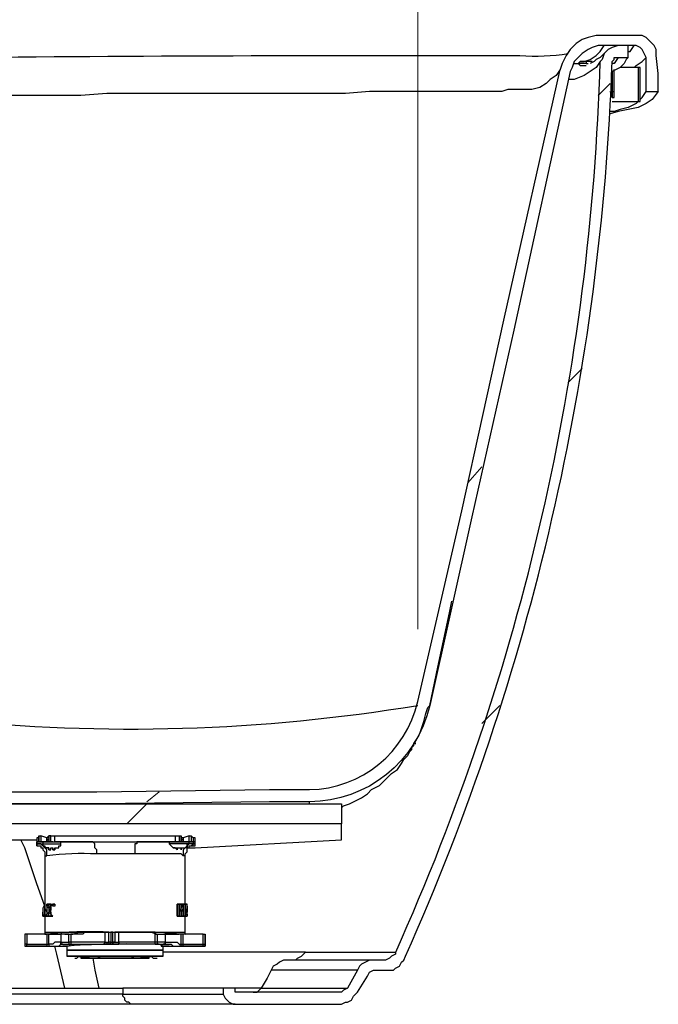
# Model space of a CAD drawing. Units: inches. Extents: x -10 to 151, y 1 to 157.
# Drawn here: x 136 to 151, y 119 to 141 of the extents above; entities that cross this region are included whole.
import ezdxf

# ---------------------------------------------------------------- set-up
doc = ezdxf.new("R2010")
doc.units = ezdxf.units.IN
doc.header["$MEASUREMENT"] = 0

msp = doc.modelspace()

# ---------------------------------------------------------------- linework, layer by layer
at = {"color": 7, "lineweight": 18}
for points in [[(145.206, 127.055), (145.206, 147.327)], [(149.224, 138.93), (149.492, 139.198)], [(148.554, 132.546), (148.867, 132.859)], [(146.322, 130.314), (146.635, 130.671)], [(146.635, 124.957), (147.037, 125.359)], [(139.179, 123.216), (139.447, 123.439)], [(138.733, 122.725), (139.179, 123.171)], [(139.537, 118.707), (104.759, 118.707)]]:
    msp.add_lwpolyline(points, dxfattribs=at)
at = {"color": 7, "lineweight": 25}
for points in [[(150.296, 139.019), (150.385, 139.019), (150.429, 139.019), (150.519, 139.019), (150.563, 139.019), (150.563, 139.421), (150.519, 139.823), (150.519, 139.868), (150.519, 139.957), (150.474, 140.046), (150.429, 140.091), (150.34, 140.18), (150.296, 140.225), (150.206, 140.269), (150.117, 140.269), (150.028, 140.269), (149.358, 140.269), (149.179, 140.269), (149.001, 140.225), (148.867, 140.18), (148.733, 140.091), (148.599, 139.957), (148.51, 139.823), (148.421, 139.644), (148.376, 139.511)], [(149.894, 139.778), (149.894, 139.868), (149.894, 139.912), (149.894, 139.957), (149.894, 140.046), (149.849, 140.046), (149.671, 140.046), (149.537, 140.002), (149.447, 139.957), (149.358, 139.868), (149.313, 139.734), (149.269, 139.689), (149.179, 139.555), (149.046, 139.466), (148.912, 139.377), (148.688, 139.287), (148.554, 139.287)], [(148.822, 139.689), (148.912, 139.689), (149.046, 139.734), (149.179, 139.823), (149.269, 139.912), (149.358, 140.046)], [(150.162, 138.841), (150.206, 138.886), (150.296, 139.019), (150.296, 139.377), (150.296, 139.778), (150.251, 139.868), (150.206, 139.957), (150.162, 140.002), (150.072, 140.046), (150.028, 140.046)], [(149.358, 139.868), (149.313, 139.823), (149.269, 139.778), (149.179, 139.734), (149.135, 139.689), (149.046, 139.644)], [(148.688, 139.644), (148.733, 139.644), (148.822, 139.644)], [(148.956, 139.689), (148.867, 139.689), (148.822, 139.689), (148.778, 139.644)], [(148.778, 139.644), (148.778, 139.644)], [(148.956, 139.644), (148.867, 139.644), (148.822, 139.644), (148.778, 139.644), (148.822, 139.6), (148.867, 139.6), (148.912, 139.6), (148.956, 139.6)], [(149.09, 139.689), (148.956, 139.689), (148.956, 139.644), (149.001, 139.644)], [(148.956, 139.644), (148.956, 139.644)], [(148.956, 139.644), (148.956, 139.644)], [(149.671, 139.778), (149.581, 139.644), (149.537, 139.644)], [(150.028, 139.555), (150.072, 139.6), (150.206, 139.689), (150.296, 139.778)], [(149.537, 138.796), (150.117, 138.796), (150.162, 138.796), (150.162, 139.555), (150.117, 139.555), (150.117, 138.796), (150.072, 138.752), (149.894, 138.662), (149.715, 138.618), (149.581, 138.573), (149.492, 138.573)], [(149.537, 138.886), (149.581, 138.886), (149.581, 138.93), (149.581, 138.975), (149.581, 139.019), (149.581, 139.511)], [(150.117, 139.555), (149.715, 139.555)], [(150.563, 139.019), (150.429, 138.841), (150.296, 138.752), (150.117, 138.662), (149.894, 138.618), (149.671, 138.573), (149.492, 138.528)], [(149.537, 139.019), (149.537, 138.975), (149.537, 138.93), (149.537, 138.886), (149.537, 138.93), (149.492, 139.019)], [(143.51, 123.082), (143.554, 123.127), (143.688, 123.171), (143.867, 123.261), (143.956, 123.305), (144.09, 123.394), (144.179, 123.484), (144.358, 123.573), (144.492, 123.707), (144.626, 123.841), (144.76, 123.93), (144.849, 124.064), (144.894, 124.153), (144.983, 124.243), (145.028, 124.332), (145.072, 124.377), (145.072, 124.421), (145.117, 124.466), (145.117, 124.511), (145.162, 124.511), (145.117, 124.511), (145.206, 124.644), (145.251, 124.734), (145.296, 124.868), (145.34, 125.002), (145.385, 125.18), (145.429, 125.314), (145.474, 125.359), (145.653, 126.207), (145.921, 127.457), (145.965, 127.68)], [(145.474, 125.359), (145.474, 125.359)], [(145.474, 125.359), (145.474, 125.359)], [(142.796, 123.171), (142.796, 123.216), (141.903, 123.216), (138.063, 123.171), (134.224, 123.171), (130.429, 123.171), (126.59, 123.216), (126.59, 123.171)], [(140.072, 122.189), (140.251, 122.189), (143.51, 122.368), (143.51, 122.725)], [(132.706, 122.368), (136.724, 122.368)], [(136.903, 120.894), (136.724, 121.386), (136.456, 122.189), (136.367, 122.368)], [(136.769, 122.412), (136.724, 122.412), (136.724, 122.323), (136.769, 122.323)], [(136.992, 122.368), (136.947, 122.368), (136.947, 122.323), (136.813, 122.323), (136.769, 122.323), (136.724, 122.323), (136.724, 122.278), (136.724, 122.323)], [(136.724, 122.323), (136.724, 122.323)], [(136.724, 122.323), (136.724, 122.323)], [(136.903, 122.011), (136.947, 122.011), (136.947, 122.1), (136.947, 122.144), (136.903, 122.189), (136.858, 122.234), (136.813, 122.278), (136.769, 122.278), (136.724, 122.278), (136.724, 122.234), (136.769, 122.234), (136.813, 122.234), (136.813, 122.189), (136.858, 122.189), (136.858, 122.144), (136.903, 122.1), (136.903, 122.055), (136.903, 122.011), (136.903, 120.939), (136.903, 120.85), (136.947, 120.761), (136.947, 120.716)], [(136.724, 122.278), (136.724, 122.278)], [(136.724, 122.278), (136.724, 122.278)], [(136.724, 122.278), (136.724, 122.278)], [(136.724, 122.278), (136.724, 122.278)], [(136.724, 122.278), (136.724, 122.278)], [(136.724, 122.278), (136.724, 122.278)], [(136.724, 122.278), (136.724, 122.278)], [(136.724, 122.278), (136.724, 122.278)], [(136.724, 122.278), (136.724, 122.278)], [(136.724, 122.278), (136.769, 122.278), (136.858, 122.278), (136.903, 122.278), (136.947, 122.278), (137.037, 122.278), (137.081, 122.278), (137.126, 122.278), (137.171, 122.278), (137.215, 122.278), (137.26, 122.278)], [(136.769, 122.457), (136.769, 122.412), (136.769, 122.323), (136.769, 122.457), (136.813, 122.457)], [(136.769, 122.323), (136.769, 122.323)], [(136.769, 122.323), (136.769, 122.323)], [(137.037, 122.457), (136.992, 122.457), (136.992, 122.323), (136.947, 122.323), (136.947, 122.368), (136.992, 122.368), (136.947, 122.368), (136.947, 122.412), (136.813, 122.457), (136.813, 122.323), (136.858, 122.323), (136.858, 122.278), (136.858, 122.234), (136.903, 122.234), (136.903, 122.189), (136.947, 122.189), (136.903, 122.189)], [(136.813, 122.323), (136.813, 122.323)], [(136.858, 122.323), (136.903, 122.323), (136.947, 122.323), (136.992, 122.323), (137.037, 122.323), (137.081, 122.323), (137.126, 122.323), (137.171, 122.323), (137.215, 122.323), (137.26, 122.323)], [(136.992, 122.412), (136.947, 122.412), (136.992, 122.412), (136.947, 122.412), (136.992, 122.457), (136.992, 122.323), (137.037, 122.323), (137.081, 122.323), (137.126, 122.323), (137.126, 122.457), (139.804, 122.457), (139.804, 122.323), (139.849, 122.323), (139.894, 122.323), (139.849, 122.323), (139.804, 122.323)], [(136.947, 122.412), (136.947, 122.412)], [(136.947, 122.412), (136.947, 122.412)], [(136.947, 122.412), (136.947, 122.412)], [(136.947, 122.368), (136.947, 122.368)], [(136.947, 122.323), (136.947, 122.323)], [(136.947, 122.323), (136.947, 122.323)], [(136.992, 122.189), (136.992, 122.144), (136.992, 122.189), (136.947, 122.189), (136.992, 122.189), (136.992, 122.144), (137.037, 122.144), (137.037, 122.189), (137.081, 122.189), (137.081, 122.144), (137.126, 122.144), (137.126, 122.189), (137.171, 122.189), (137.215, 122.189), (137.215, 122.234), (137.26, 122.234), (137.26, 122.278), (137.26, 122.323), (137.349, 122.323), (137.483, 122.323), (137.662, 122.323), (137.796, 122.323), (137.929, 122.323), (137.126, 122.323), (137.929, 122.323)], [(136.947, 122.323), (136.947, 122.323)], [(136.947, 122.323), (136.947, 122.323)], [(136.992, 122.457), (136.992, 122.457)], [(136.992, 122.368), (136.992, 122.368)], [(136.992, 122.368), (136.992, 122.368)], [(136.992, 122.368), (136.992, 122.368)], [(137.081, 122.323), (137.037, 122.323), (136.992, 122.323), (137.037, 122.323), (137.081, 122.323), (137.037, 122.323), (137.081, 122.323), (137.126, 122.323)], [(136.992, 122.323), (136.992, 122.323)], [(136.992, 122.323), (136.992, 122.323)], [(137.037, 122.323), (137.037, 122.457), (137.081, 122.457), (137.126, 122.457)], [(137.126, 122.323), (137.126, 122.323)], [(137.974, 122.323), (137.929, 122.323), (137.974, 122.323), (138.51, 122.323), (138.956, 122.323), (139.001, 122.323), (138.956, 122.323)], [(137.929, 122.323), (137.929, 122.323)], [(137.974, 122.323), (137.974, 122.323)], [(139.983, 122.323), (140.117, 122.323), (140.117, 122.457), (140.162, 122.457), (140.162, 122.323), (140.206, 122.323), (140.206, 122.278), (140.162, 122.278), (140.117, 122.278), (140.072, 122.234), (140.072, 122.189), (140.028, 122.189), (139.983, 122.144), (139.983, 122.1), (139.983, 122.011), (139.938, 122.055), (139.849, 122.055), (139.804, 122.055), (139.671, 122.055), (139.581, 122.055), (139.447, 122.055), (139.313, 122.055), (139.179, 122.055), (139.046, 122.055), (138.912, 122.055)], [(138.956, 122.323), (138.956, 122.323)], [(139.001, 122.323), (139.001, 122.323)], [(139.001, 122.323), (139.135, 122.323), (139.313, 122.323), (139.447, 122.323), (139.581, 122.323), (139.715, 122.323)], [(139.849, 122.189), (139.849, 122.144), (139.804, 122.189), (139.849, 122.189), (139.849, 122.144), (139.849, 122.189), (139.894, 122.189), (139.938, 122.189), (139.938, 122.144), (139.938, 122.189), (139.983, 122.189), (140.028, 122.189), (140.072, 122.234), (140.072, 122.278), (140.117, 122.278), (140.117, 122.323), (140.072, 122.323), (140.028, 122.323), (139.983, 122.323), (139.894, 122.323), (139.849, 122.323), (139.804, 122.323), (139.76, 122.323), (139.715, 122.323), (139.671, 122.323), (139.671, 122.278), (139.715, 122.234), (139.76, 122.189), (139.804, 122.189), (139.76, 122.189)], [(140.162, 122.234), (140.206, 122.234), (140.206, 122.278), (140.162, 122.278), (140.117, 122.278), (140.072, 122.278), (140.028, 122.278), (139.983, 122.278), (139.894, 122.278), (139.849, 122.278), (139.804, 122.278), (139.76, 122.278), (139.715, 122.278), (139.671, 122.278)], [(139.804, 122.457), (139.849, 122.457), (139.894, 122.457), (139.894, 122.323), (139.938, 122.323), (139.894, 122.323)], [(139.804, 122.323), (139.804, 122.323)], [(139.894, 122.457), (139.938, 122.457)], [(139.894, 122.323), (139.894, 122.323)], [(139.938, 122.457), (139.938, 122.457)], [(140.117, 122.457), (139.983, 122.412), (139.938, 122.412), (139.983, 122.412), (139.983, 122.368)], [(139.938, 120.761), (139.938, 120.85), (139.983, 120.939), (140.028, 120.939), (140.028, 122.011), (140.028, 122.055), (140.072, 122.1), (140.072, 122.144), (140.072, 122.189), (140.117, 122.189), (140.117, 122.234), (140.162, 122.234), (140.206, 122.234), (140.251, 122.234), (140.251, 122.278), (140.251, 122.323), (140.251, 122.412), (140.206, 122.412)], [(139.938, 122.368), (139.938, 122.368)], [(139.938, 122.323), (139.938, 122.323)], [(139.938, 122.323), (139.938, 122.323)], [(139.938, 122.323), (139.938, 122.323)], [(139.938, 122.323), (139.938, 122.323)], [(139.983, 122.412), (139.983, 122.412)], [(139.983, 122.368), (139.983, 122.368)], [(139.983, 122.368), (139.983, 122.368)], [(139.983, 122.368), (139.983, 122.368)], [(139.983, 122.323), (139.983, 122.323)], [(139.983, 122.323), (139.983, 122.323)], [(140.162, 122.457), (140.206, 122.412), (140.206, 122.323), (140.162, 122.323), (140.072, 122.323)], [(140.162, 122.323), (140.162, 122.323)], [(140.206, 122.278), (140.251, 122.278), (140.206, 122.278), (140.251, 122.278), (140.206, 122.278), (140.162, 122.234), (140.206, 122.234), (140.251, 122.234)], [(140.206, 122.323), (140.206, 122.323)], [(140.206, 122.323), (140.206, 122.323)], [(140.206, 122.323), (140.206, 122.323)], [(140.206, 122.278), (140.206, 122.278)], [(140.206, 122.278), (140.206, 122.278)], [(140.206, 122.278), (140.206, 122.278)], [(140.206, 122.278), (140.206, 122.278)], [(140.251, 122.278), (140.251, 122.278)], [(140.251, 122.278), (140.251, 122.278)], [(136.724, 122.234), (136.724, 122.234)], [(136.724, 122.234), (136.724, 122.234)], [(136.724, 122.234), (136.769, 122.234)], [(136.724, 122.234), (136.724, 122.234)], [(136.769, 122.234), (136.769, 122.234)], [(136.769, 122.234), (136.769, 122.234)], [(136.769, 122.234), (136.769, 122.234)], [(136.947, 122.189), (136.947, 122.189)], [(136.992, 122.144), (136.992, 122.144)], [(137.037, 122.189), (137.037, 122.189)], [(137.126, 122.189), (137.126, 122.144), (137.081, 122.144), (137.081, 122.189), (137.081, 122.144)], [(137.081, 122.189), (137.081, 122.189)], [(137.081, 122.189), (137.081, 122.189)], [(137.081, 122.189), (137.081, 122.189)], [(137.171, 122.189), (137.171, 122.189)], [(139.76, 122.189), (139.76, 122.189)], [(139.804, 122.189), (139.804, 122.189)], [(139.849, 122.144), (139.849, 122.144)], [(139.894, 122.189), (139.894, 122.189)], [(139.938, 122.189), (139.938, 122.189)], [(139.938, 122.189), (139.938, 122.189)], [(140.028, 122.189), (140.028, 122.189)], [(140.206, 122.234), (140.206, 122.234)], [(140.206, 122.234), (140.206, 122.234)], [(140.206, 122.234), (140.206, 122.234)], [(140.028, 122.011), (139.983, 122.011)], [(136.903, 120.939), (136.858, 120.85), (136.858, 120.761), (136.858, 120.671), (136.903, 120.716), (136.903, 120.671), (136.858, 120.671), (136.903, 120.671)], [(136.903, 120.716), (136.903, 120.671), (136.858, 120.671), (136.858, 120.761)], [(137.037, 120.939), (136.992, 120.939), (136.992, 120.894), (136.992, 120.85), (136.947, 120.894), (136.947, 120.939), (136.947, 120.894), (136.947, 120.85), (136.947, 120.805), (136.947, 120.761), (136.947, 120.716), (136.903, 120.671), (136.947, 120.671), (136.992, 120.671), (136.992, 120.716)], [(136.903, 120.939), (136.903, 120.939)], [(136.903, 120.939), (136.903, 120.939)], [(136.903, 120.939), (136.903, 120.939)], [(136.903, 120.939), (136.903, 120.939)], [(136.903, 120.939), (136.903, 120.939)], [(136.903, 120.939), (136.903, 120.939)], [(136.903, 120.894), (136.903, 120.894)], [(136.903, 120.894), (136.903, 120.894)], [(136.903, 120.85), (136.903, 120.805), (136.903, 120.761)], [(136.992, 120.671), (137.037, 120.671), (136.992, 120.671), (136.947, 120.671), (136.947, 120.716), (136.992, 120.761), (136.947, 120.716), (136.947, 120.671), (136.903, 120.671), (136.903, 120.314), (136.903, 120.269), (136.947, 120.269), (136.947, 120.046), (136.992, 120.046), (136.992, 120.269), (137.037, 120.269), (137.081, 120.269), (137.126, 120.269), (137.171, 120.269), (137.215, 120.269), (137.26, 120.269)], [(136.903, 120.761), (136.903, 120.761)], [(136.903, 120.761), (136.903, 120.761)], [(136.903, 120.761), (136.903, 120.761)], [(136.947, 120.939), (136.947, 120.939)], [(136.947, 120.939), (136.947, 120.939)], [(136.992, 120.939), (136.947, 120.939), (136.992, 120.894), (136.992, 120.85)], [(136.947, 120.939), (136.947, 120.939)], [(136.947, 120.939), (136.947, 120.939)], [(136.947, 120.939), (136.947, 120.939)], [(136.992, 120.894), (136.992, 120.939), (137.037, 120.939), (137.037, 120.894), (136.992, 120.85), (136.992, 120.805), (137.037, 120.85), (137.037, 120.894), (137.037, 120.939), (137.081, 120.939), (137.126, 120.939), (137.126, 120.894), (137.081, 120.894), (137.081, 120.939), (137.081, 120.894), (137.081, 120.939), (137.081, 120.894), (137.081, 120.939), (137.081, 120.894), (137.081, 120.939), (137.037, 120.894), (137.037, 120.85), (137.037, 120.805), (136.992, 120.805), (136.992, 120.761), (137.037, 120.716), (137.037, 120.671), (137.081, 120.671), (137.037, 120.716), (137.037, 120.761), (137.037, 120.805)], [(136.992, 120.939), (136.992, 120.939)], [(136.992, 120.805), (137.037, 120.761), (137.037, 120.716), (137.037, 120.671), (137.081, 120.671), (137.037, 120.671), (136.992, 120.671), (136.992, 120.716), (136.992, 120.761)], [(136.992, 120.805), (136.992, 120.805)], [(136.992, 120.805), (136.992, 120.805)], [(137.037, 120.939), (137.037, 120.939)], [(137.037, 120.939), (137.037, 120.939)], [(137.081, 120.939), (137.081, 120.939)], [(137.081, 120.939), (137.081, 120.939)], [(137.081, 120.939), (137.081, 120.939)], [(137.126, 120.939), (137.081, 120.939), (137.081, 120.894)], [(137.081, 120.939), (137.081, 120.939)], [(137.081, 120.939), (137.081, 120.939)], [(137.081, 120.939), (137.081, 120.939)], [(137.081, 120.939), (137.081, 120.939)], [(137.081, 120.939), (137.081, 120.939)], [(137.081, 120.939), (137.081, 120.939)], [(137.081, 120.939), (137.081, 120.939)], [(137.081, 120.939), (137.081, 120.939)], [(137.081, 120.939), (137.081, 120.939)], [(137.081, 120.939), (137.081, 120.939)], [(137.081, 120.939), (137.081, 120.939)], [(137.081, 120.939), (137.081, 120.939)], [(137.081, 120.939), (137.081, 120.939)], [(137.081, 120.939), (137.081, 120.939)], [(137.081, 120.939), (137.081, 120.939)], [(137.081, 120.939), (137.081, 120.939)], [(137.081, 120.939), (137.081, 120.939)], [(137.081, 120.939), (137.081, 120.939)], [(137.081, 120.939), (137.081, 120.939)], [(137.081, 120.894), (137.081, 120.894)], [(137.081, 120.894), (137.081, 120.894)], [(137.081, 120.894), (137.081, 120.894)], [(137.081, 120.894), (137.081, 120.894)], [(137.081, 120.894), (137.081, 120.894)], [(137.081, 120.894), (137.081, 120.894)], [(137.081, 120.894), (137.081, 120.894)], [(137.081, 120.894), (137.081, 120.894)], [(137.081, 120.894), (137.081, 120.894)], [(137.081, 120.894), (137.081, 120.894)], [(139.849, 120.939), (139.894, 120.939), (139.938, 120.939), (139.938, 120.85)], [(139.849, 120.939), (139.849, 120.939)], [(139.849, 120.939), (139.849, 120.939)], [(139.849, 120.939), (139.849, 120.939)], [(139.983, 120.716), (139.983, 120.671), (140.028, 120.671), (139.983, 120.671), (140.028, 120.671), (140.028, 120.939), (140.028, 120.85), (140.028, 120.761), (140.028, 120.671), (140.028, 120.761), (140.028, 120.85), (140.028, 120.939), (139.983, 120.939), (139.938, 120.939), (139.894, 120.939), (139.849, 120.939), (139.849, 120.671), (139.894, 120.671), (139.849, 120.671), (139.849, 120.939), (139.849, 120.671), (139.894, 120.671), (139.938, 120.671), (139.983, 120.671), (140.028, 120.671), (140.028, 120.716), (140.072, 120.716), (140.072, 120.671), (140.072, 120.761), (140.072, 120.85), (140.072, 120.939), (140.028, 120.939), (140.072, 120.939)], [(139.894, 120.805), (139.894, 120.761), (139.894, 120.671), (139.894, 120.894), (139.894, 120.671), (139.938, 120.671), (139.983, 120.671), (139.938, 120.671), (139.938, 120.761), (139.894, 120.85), (139.894, 120.939), (139.894, 120.894), (139.894, 120.85), (139.938, 120.761), (139.938, 120.671)], [(139.983, 120.939), (139.983, 120.85), (139.938, 120.761), (139.938, 120.85), (139.938, 120.939)], [(139.938, 120.939), (139.938, 120.939)], [(139.938, 120.761), (139.938, 120.761)], [(139.938, 120.761), (139.938, 120.761)], [(139.983, 120.939), (139.983, 120.939)], [(139.983, 120.939), (139.983, 120.939)], [(139.983, 120.894), (139.983, 120.671), (139.983, 120.805), (139.983, 120.894), (139.983, 120.671), (140.028, 120.671), (140.072, 120.671), (140.028, 120.671), (140.072, 120.671)], [(139.983, 120.894), (139.983, 120.894)], [(139.983, 120.894), (139.983, 120.894)], [(140.028, 120.939), (140.028, 120.939)], [(140.028, 120.939), (140.028, 120.939)], [(140.028, 120.939), (140.028, 120.939)], [(140.028, 120.939), (140.028, 120.939)], [(140.072, 120.939), (140.072, 120.939)], [(140.072, 120.894), (140.072, 120.894)], [(140.072, 120.894), (140.072, 120.894)], [(140.072, 120.761), (140.072, 120.761)], [(136.858, 120.671), (136.858, 120.671)], [(136.903, 120.716), (136.903, 120.716)], [(136.903, 120.716), (136.903, 120.716)], [(136.903, 120.716), (136.903, 120.716)], [(136.903, 120.716), (136.903, 120.716)], [(136.903, 120.716), (136.903, 120.716)], [(136.903, 120.671), (136.903, 120.671)], [(136.903, 120.671), (136.903, 120.671)], [(136.903, 120.671), (136.903, 120.671)], [(136.903, 120.671), (136.903, 120.671)], [(136.903, 120.671), (136.903, 120.671)], [(136.903, 120.671), (136.903, 120.671)], [(136.903, 120.671), (136.903, 120.671)], [(136.903, 120.671), (136.903, 120.671)], [(136.903, 120.671), (136.903, 120.671)], [(136.903, 120.671), (136.903, 120.671)], [(136.903, 120.671), (136.903, 120.671)], [(136.903, 120.671), (136.903, 120.671)], [(136.903, 120.671), (136.903, 120.671)], [(136.903, 120.671), (136.903, 120.671)], [(136.903, 120.671), (136.903, 120.671)], [(136.903, 120.671), (136.903, 120.671)], [(136.903, 120.671), (136.903, 120.671)], [(136.903, 120.671), (136.903, 120.671)], [(136.903, 120.671), (136.903, 120.671)], [(136.947, 120.671), (136.947, 120.671)], [(136.947, 120.671), (136.947, 120.671)], [(136.947, 120.671), (136.947, 120.671)], [(136.947, 120.671), (136.947, 120.671)], [(136.947, 120.671), (136.947, 120.671)], [(136.992, 120.671), (136.992, 120.671)], [(136.992, 120.671), (136.992, 120.671)], [(137.037, 120.671), (137.037, 120.671)], [(137.081, 120.671), (137.081, 120.671)], [(139.849, 120.671), (139.849, 120.671)], [(139.849, 120.671), (139.849, 120.671)], [(139.849, 120.671), (139.849, 120.671)], [(139.894, 120.671), (139.894, 120.671)], [(139.894, 120.671), (139.894, 120.671)], [(139.894, 120.671), (139.894, 120.671)], [(139.938, 120.671), (139.938, 120.671)], [(139.938, 120.671), (139.938, 120.671)], [(139.938, 120.671), (139.938, 120.671)], [(139.983, 120.671), (139.983, 120.671)], [(139.983, 120.671), (139.983, 120.671)], [(139.983, 120.671), (139.983, 120.671)], [(139.983, 120.671), (139.983, 120.671)], [(139.983, 120.671), (139.983, 120.671)], [(140.028, 120.671), (140.072, 120.671), (140.072, 120.716)], [(140.028, 120.671), (140.028, 120.671)], [(140.028, 120.671), (140.028, 120.671)], [(140.028, 120.671), (140.028, 120.671)], [(140.028, 120.671), (140.028, 120.671)], [(140.028, 120.671), (140.028, 120.671)], [(140.028, 120.671), (140.028, 120.671)], [(140.028, 120.671), (140.028, 120.671)], [(140.028, 120.671), (140.028, 120.671)], [(140.028, 120.671), (140.028, 120.671)], [(140.028, 120.671), (140.028, 120.671)], [(140.028, 120.671), (140.028, 120.671)], [(140.072, 120.716), (140.072, 120.716)], [(140.072, 120.716), (140.072, 120.716)], [(140.072, 120.671), (140.072, 120.671)], [(140.072, 120.671), (140.072, 120.671)], [(140.072, 120.671), (140.072, 120.671)], [(140.072, 120.671), (140.072, 120.671)], [(140.072, 120.671), (140.072, 120.671)], [(140.072, 120.671), (140.072, 120.671)], [(140.072, 120.671), (140.072, 120.671)], [(140.072, 120.671), (140.072, 120.671)], [(140.072, 120.671), (140.072, 120.671)], [(140.072, 120.671), (140.072, 120.671)], [(136.903, 120.314), (136.947, 120.314), (136.992, 120.314), (137.037, 120.314), (137.126, 120.314), (137.171, 120.314), (137.26, 120.314), (137.394, 120.314), (137.483, 120.314), (137.617, 120.314), (137.751, 120.314), (137.885, 120.314), (138.019, 120.314), (138.153, 120.314), (138.331, 120.314), (138.465, 120.314)], [(137.349, 120.269), (137.438, 120.269), (137.528, 120.269), (137.662, 120.314), (137.796, 120.314), (137.929, 120.314), (138.063, 120.314), (138.197, 120.314), (138.242, 120.314), (138.242, 120.091), (138.331, 120.091), (138.331, 120.314), (138.376, 120.314)], [(138.242, 120.314), (138.197, 120.314), (138.153, 120.314), (138.108, 120.314), (138.063, 120.314), (138.019, 120.314), (137.974, 120.314), (137.929, 120.314), (137.885, 120.314), (137.84, 120.314), (137.796, 120.314), (137.751, 120.269), (137.662, 120.269), (137.617, 120.269), (137.572, 120.269), (137.528, 120.269), (137.483, 120.269), (137.483, 120.091), (137.438, 120.091), (137.438, 120.046), (137.483, 120.046)], [(138.331, 120.314), (138.242, 120.314), (138.242, 120.091), (138.287, 120.091), (138.287, 120.046), (138.242, 120.046), (138.242, 120.091), (138.153, 120.091), (138.063, 120.091), (137.974, 120.091), (137.885, 120.091), (137.796, 120.091), (137.662, 120.091), (137.572, 120.091), (137.483, 120.091), (137.483, 120.046), (137.572, 120.046), (137.706, 120.046), (137.796, 120.046), (137.885, 120.046), (137.974, 120.046), (138.063, 120.046), (138.197, 120.046), (138.287, 120.046), (138.376, 120.046), (138.421, 120.046), (138.51, 120.046)], [(138.242, 120.314), (138.242, 120.314)], [(138.421, 120.314), (138.465, 120.314), (138.465, 120.091), (138.554, 120.091), (138.554, 120.314), (138.465, 120.314), (138.599, 120.314), (138.778, 120.314), (138.912, 120.314), (139.046, 120.314), (139.179, 120.314), (139.313, 120.314), (139.447, 120.314), (139.537, 120.314), (139.671, 120.314), (139.76, 120.314), (139.849, 120.314), (139.894, 120.314), (139.938, 120.314), (139.983, 120.314), (140.028, 120.314)], [(139.358, 120.314), (139.358, 120.269), (139.403, 120.269), (139.403, 120.091), (139.403, 120.046), (139.358, 120.046), (139.358, 120.091), (139.269, 120.091), (139.135, 120.091), (139.046, 120.091), (138.956, 120.091), (138.867, 120.091), (138.778, 120.091), (138.644, 120.091), (138.554, 120.091), (138.554, 120.314), (138.599, 120.314), (138.733, 120.314), (138.912, 120.314), (139.046, 120.314), (139.179, 120.314), (139.269, 120.314), (139.403, 120.269), (139.492, 120.269), (139.581, 120.269), (139.671, 120.269), (139.76, 120.269), (139.804, 120.269), (139.849, 120.269), (139.894, 120.269)], [(139.403, 120.269), (139.581, 120.269), (139.581, 120.091), (139.626, 120.091), (139.671, 120.091), (139.715, 120.091), (139.76, 120.091), (139.804, 120.091), (139.849, 120.091), (139.894, 120.046), (139.938, 120.046), (139.938, 120.269), (139.894, 120.269), (139.849, 120.269), (139.804, 120.269), (139.76, 120.269), (139.715, 120.269), (139.671, 120.269), (139.626, 120.269), (139.581, 120.269), (139.581, 120.091), (139.581, 120.046), (139.537, 120.046), (139.581, 120.046), (139.581, 120.091), (139.403, 120.091), (139.358, 120.091), (139.358, 120.314), (139.313, 120.314), (139.269, 120.314), (139.224, 120.314), (139.135, 120.314), (139.09, 120.314), (139.046, 120.314), (139.001, 120.314), (138.956, 120.314), (138.912, 120.314), (138.867, 120.314), (138.822, 120.314), (138.778, 120.314), (138.733, 120.314), (138.644, 120.314), (138.599, 120.314), (138.554, 120.314), (138.599, 120.314)], [(138.554, 120.314), (138.554, 120.314)], [(136.992, 120.269), (136.947, 120.269), (136.501, 120.269), (136.501, 120.046), (136.456, 120.046)], [(136.501, 120.002), (136.501, 120.046), (136.947, 120.046), (136.947, 120.002), (136.992, 120.002), (137.081, 120.002), (137.126, 120.002), (137.171, 120.002), (137.215, 120.002), (137.26, 120.046), (137.304, 120.046), (137.26, 120.046), (137.26, 120.091), (137.26, 120.046), (137.304, 120.046), (137.483, 120.046), (137.438, 120.002), (137.394, 120.002), (137.394, 119.912), (137.394, 119.778), (137.438, 119.778), (137.483, 119.778), (137.528, 119.778), (137.572, 119.778), (137.662, 119.778), (137.706, 119.778), (137.796, 119.778), (137.929, 119.778), (138.019, 119.778), (138.153, 119.778), (138.242, 119.778), (138.376, 119.778), (138.51, 119.778), (138.644, 119.778), (138.733, 119.778), (138.867, 119.778), (138.956, 119.778), (139.09, 119.778), (139.179, 119.778), (139.269, 119.778), (139.358, 119.778), (139.403, 119.778), (139.447, 119.778), (139.492, 119.778), (139.537, 119.778), (139.492, 119.778), (139.447, 119.778), (139.403, 119.778), (139.358, 119.778), (139.313, 119.778), (139.269, 119.778), (139.224, 119.778), (139.135, 119.778), (139.046, 119.778), (138.956, 119.778), (138.822, 119.778), (138.733, 119.778), (138.599, 119.778), (138.51, 119.778), (138.376, 119.778), (138.287, 119.778), (138.153, 119.778), (138.063, 119.778), (137.929, 119.778), (137.84, 119.778), (137.751, 119.778), (137.706, 119.778), (137.617, 119.778), (137.572, 119.778), (137.528, 119.778), (137.483, 119.778), (137.438, 119.778), (137.394, 119.778)], [(136.947, 120.269), (136.947, 120.269)], [(137.438, 120.269), (137.26, 120.269), (137.26, 120.091), (137.215, 120.091), (137.171, 120.091), (137.126, 120.091), (137.081, 120.046), (137.037, 120.046), (136.992, 120.046), (136.992, 120.002)], [(137.037, 120.269), (137.081, 120.269), (137.126, 120.269), (137.171, 120.269), (137.26, 120.269), (137.26, 120.091), (137.438, 120.091), (137.438, 120.269), (137.483, 120.269)], [(137.26, 120.269), (137.26, 120.269)], [(137.26, 120.091), (137.26, 120.091)], [(138.242, 120.091), (138.242, 120.091)], [(139.537, 119.778), (139.537, 119.912), (139.537, 120.002), (139.626, 120.002), (139.671, 120.002), (139.626, 120.002), (139.581, 120.002), (139.537, 120.002), (139.447, 120.046), (139.358, 120.046), (139.269, 120.046), (139.135, 120.046), (139.046, 120.046), (138.956, 120.046), (138.822, 120.046), (138.733, 120.046), (138.644, 120.046), (138.554, 120.046), (138.51, 120.046), (138.554, 120.046), (138.554, 120.091), (138.554, 120.046)], [(138.554, 120.091), (138.554, 120.091)], [(139.581, 120.269), (139.581, 120.269)], [(139.581, 120.091), (139.581, 120.091)], [(139.626, 120.002), (139.671, 120.002), (139.715, 120.002), (139.76, 120.002), (139.804, 120.002), (139.849, 120.002), (139.894, 120.002), (139.938, 120.002), (139.983, 120.002), (139.983, 120.046), (139.983, 120.269), (139.938, 120.269)], [(139.894, 120.269), (139.894, 120.269)], [(140.429, 120.002), (140.429, 120.046), (140.474, 120.046), (140.474, 120.002), (140.429, 120.002), (140.474, 120.002), (140.474, 120.046), (140.474, 120.269), (140.474, 120.046), (140.474, 120.002), (140.429, 120.002), (139.983, 120.002), (140.429, 120.002), (139.983, 120.002), (139.938, 120.002), (139.894, 120.002), (139.938, 120.002), (139.938, 120.046), (139.983, 120.046), (140.429, 120.046), (140.429, 120.269), (139.983, 120.269)], [(140.429, 120.269), (140.474, 120.269), (140.474, 120.046)], [(140.474, 120.269), (140.474, 120.269)], [(140.474, 120.269), (140.474, 120.269)], [(136.501, 120.002), (136.501, 120.002)], [(136.501, 120.002), (136.501, 120.002)], [(136.501, 120.002), (136.501, 120.002)], [(136.501, 120.002), (136.501, 120.002)], [(136.501, 120.002), (136.501, 120.002)], [(136.501, 120.002), (136.501, 120.002)], [(136.947, 120.002), (136.947, 120.002)], [(137.349, 119.064), (137.171, 119.823), (137.126, 120.002)], [(137.304, 120.002), (137.304, 120.002)], [(137.394, 120.002), (137.394, 120.002)], [(137.394, 120.002), (137.394, 120.002)], [(137.394, 120.002), (137.394, 120.002)], [(137.394, 120.002), (137.394, 120.002)], [(137.394, 120.002), (137.394, 120.002)], [(137.394, 120.002), (137.394, 120.002)], [(137.394, 120.002), (137.394, 120.002)], [(137.394, 120.002), (137.394, 120.002)], [(137.438, 120.002), (137.394, 120.002)], [(137.394, 120.002), (137.394, 120.002)], [(137.438, 119.912), (137.394, 119.912)], [(138.287, 120.046), (138.287, 120.046)], [(139.492, 120.046), (139.492, 120.002), (139.537, 120.002), (139.581, 120.002), (139.626, 120.002), (139.537, 120.002)], [(142.706, 119.868), (142.572, 119.868), (142.483, 119.868), (142.304, 119.868), (142.126, 119.868), (141.903, 119.868), (141.635, 119.868), (141.322, 119.868), (141.01, 119.868), (140.653, 119.868), (140.296, 119.868), (139.894, 119.868), (139.537, 119.868)], [(139.626, 120.002), (139.626, 120.002)], [(139.626, 120.002), (139.626, 120.002)], [(139.626, 120.002), (139.626, 120.002)], [(139.983, 120.002), (139.983, 120.002)], [(140.429, 120.002), (140.429, 120.002)], [(140.429, 120.002), (140.429, 120.002)], [(140.474, 120.046), (140.474, 120.046)], [(140.474, 120.046), (140.474, 120.046)], [(137.572, 119.734), (137.617, 119.734), (137.662, 119.778), (137.751, 119.778), (137.796, 119.778), (137.885, 119.778), (137.974, 119.778), (138.063, 119.778), (138.153, 119.778), (138.242, 119.778), (138.376, 119.778), (138.465, 119.778), (138.599, 119.778), (138.688, 119.778), (138.778, 119.778), (138.867, 119.778), (138.956, 119.778), (139.046, 119.778), (139.135, 119.778), (139.224, 119.778), (139.269, 119.778), (139.313, 119.734), (139.358, 119.734), (139.403, 119.734)], [(137.706, 119.778), (137.706, 119.734), (137.751, 119.734), (137.796, 119.734), (137.84, 119.734), (137.929, 119.734), (137.974, 119.734), (138.063, 119.734), (138.153, 119.734), (138.242, 119.734), (138.331, 119.734), (138.421, 119.734), (138.51, 119.734), (138.599, 119.734), (138.733, 119.734), (138.822, 119.734), (138.867, 119.734), (138.956, 119.734), (139.046, 119.734), (139.09, 119.734), (139.135, 119.734), (139.179, 119.734), (139.224, 119.734), (139.224, 119.778)], [(137.751, 119.734), (137.796, 119.734), (137.84, 119.734), (137.885, 119.778), (137.929, 119.778), (138.019, 119.778), (138.108, 119.778), (138.153, 119.778), (138.287, 119.778), (138.376, 119.778), (138.465, 119.778), (138.554, 119.778), (138.644, 119.778), (138.733, 119.778), (138.822, 119.778), (138.912, 119.778), (139.001, 119.778), (139.046, 119.778), (139.09, 119.734), (139.135, 119.734), (139.179, 119.734), (139.224, 119.734)], [(137.885, 119.778), (137.885, 119.734), (137.929, 119.734), (137.974, 119.734), (138.019, 119.734), (138.063, 119.734), (138.108, 119.734), (138.197, 119.734), (138.287, 119.734), (138.331, 119.734), (138.421, 119.734), (138.51, 119.734), (138.599, 119.734), (138.688, 119.734), (138.733, 119.734), (138.822, 119.734), (138.867, 119.734), (138.956, 119.734), (139.001, 119.734), (139.046, 119.734), (139.046, 119.778)], [(137.929, 119.734), (137.974, 119.734), (138.019, 119.734), (138.063, 119.734), (138.153, 119.778), (138.197, 119.778), (138.287, 119.778), (138.376, 119.778), (138.465, 119.778), (138.51, 119.778), (138.599, 119.778), (138.688, 119.778), (138.778, 119.778), (138.822, 119.778), (138.912, 119.734), (138.956, 119.734), (139.001, 119.734), (139.046, 119.734)], [(137.974, 119.734), (138.019, 119.466), (138.108, 119.064)], [(138.421, 119.734), (138.465, 119.734), (138.51, 119.734)], [(144.269, 119.689), (144.224, 119.689), (144.09, 119.689), (143.956, 119.689), (143.733, 119.689), (143.554, 119.689), (143.331, 119.689), (143.063, 119.689), (142.751, 119.689), (142.394, 119.689), (142.304, 119.689), (142.215, 119.689), (142.126, 119.644), (142.081, 119.6), (141.992, 119.555), (141.947, 119.466)], [(143.867, 119.466), (143.778, 119.466), (143.599, 119.466), (143.376, 119.466), (143.108, 119.466), (142.885, 119.466), (142.617, 119.466), (142.349, 119.466), (141.992, 119.466), (141.947, 119.466), (141.858, 119.287), (141.724, 119.064), (142.081, 119.064), (142.394, 119.064), (142.662, 119.064), (142.885, 119.064), (143.108, 119.064), (143.287, 119.064), (143.421, 119.064), (143.554, 119.064), (143.644, 119.064)], [(136.144, 119.064), (136.367, 119.064), (136.59, 119.064), (136.769, 119.064), (136.992, 119.064), (137.171, 119.064), (137.349, 119.064), (137.528, 119.064), (137.706, 119.064), (137.84, 119.064), (138.019, 119.064), (138.153, 119.064), (138.242, 119.064), (138.376, 119.064), (138.465, 119.064), (138.51, 119.064), (138.599, 119.064), (138.644, 119.064)], [(140.876, 119.064), (140.787, 119.064), (140.653, 119.064), (140.519, 119.064), (140.385, 119.064), (140.206, 119.064), (140.028, 119.064), (139.804, 119.064), (139.581, 119.064), (139.313, 119.064), (139.046, 119.064), (138.778, 119.064), (138.644, 119.064), (138.644, 118.93), (138.778, 118.93), (139.09, 118.93), (139.358, 118.93), (139.581, 118.93), (139.804, 118.93), (140.028, 118.93), (140.206, 118.93), (140.385, 118.93), (140.519, 118.93), (140.653, 118.93), (140.787, 118.93), (140.876, 118.93)], [(141.546, 118.975), (141.59, 118.975), (141.635, 118.975), (141.679, 119.019), (141.724, 119.064), (141.635, 119.064), (141.546, 119.064), (141.412, 119.064), (141.233, 119.064), (141.144, 119.064)], [(138.912, 118.707), (138.822, 118.707), (138.778, 118.707), (138.688, 118.707), (138.599, 118.707), (138.51, 118.707), (138.376, 118.707), (138.242, 118.707), (138.108, 118.707), (137.974, 118.707), (137.796, 118.707), (137.617, 118.707), (137.438, 118.707), (137.215, 118.707), (137.037, 118.707), (136.813, 118.707), (136.59, 118.707), (136.367, 118.707), (136.144, 118.707), (135.876, 118.707), (135.876, 118.752), (135.876, 118.796), (135.876, 118.841), (135.876, 118.93)], [(141.144, 118.707), (141.054, 118.707), (140.921, 118.707), (140.787, 118.707), (140.653, 118.707), (140.474, 118.707), (140.296, 118.707), (140.072, 118.707), (139.849, 118.707), (139.581, 118.707), (139.313, 118.707), (139.046, 118.707), (138.912, 118.707), (138.867, 118.707), (138.822, 118.707), (138.778, 118.752), (138.733, 118.752), (138.688, 118.796), (138.688, 118.841), (138.644, 118.886), (138.644, 118.93), (138.599, 118.93), (138.554, 118.93), (138.465, 118.93), (138.376, 118.93), (138.242, 118.93), (138.153, 118.93), (138.019, 118.93), (137.885, 118.93), (137.706, 118.93), (137.528, 118.93), (137.394, 118.93), (137.171, 118.93), (136.992, 118.93), (136.769, 118.93), (136.59, 118.93), (136.367, 118.93), (136.144, 118.93)]]:
    msp.add_lwpolyline(points, dxfattribs=at)
for points in [[(149.894, 139.912), (149.938, 139.912), (150.028, 140.046), (149.358, 140.046), (149.224, 140.046), (149.09, 140.002), (149.001, 139.957), (148.867, 139.868), (148.778, 139.778), (148.688, 139.689), (148.644, 139.555), (148.599, 139.466), (147.349, 133.707), (146.412, 129.555), (145.474, 125.359, -0.349722), (142.796, 123.216)], [(134.715, 139.778, -0.002874), (147.483, 139.823, 0.062258), (148.554, 139.868)], [(142.483, 119.689), (142.528, 119.734), (142.617, 119.778), (142.662, 119.823), (142.706, 119.868), (142.796, 119.868), (142.885, 119.868), (142.974, 119.868), (143.063, 119.868), (143.153, 119.868), (143.242, 119.868), (143.331, 119.868), (143.376, 119.868), (143.421, 119.868), (143.465, 119.868), (143.51, 119.868), (143.554, 119.868), (143.599, 119.868), (143.644, 119.868), (143.688, 119.868), (143.733, 119.868), (143.778, 119.868), (143.822, 119.868), (143.867, 119.868), (143.912, 119.868), (144.09, 119.868), (144.224, 119.868), (144.403, 119.868), (144.492, 119.868), (144.626, 119.868), (144.715, 119.868), (144.715, 119.823), (144.626, 119.778), (144.581, 119.734), (144.492, 119.689), (144.269, 119.689), (144.224, 119.689), (144.135, 119.689), (144.046, 119.644), (143.956, 119.6), (143.912, 119.555), (143.867, 119.466), (143.644, 119.064), (143.554, 119.019), (143.51, 118.975), (143.421, 118.975), (141.144, 118.975), (141.144, 119.064), (140.876, 119.064), (140.876, 118.93), (140.921, 118.841), (140.965, 118.796), (141.01, 118.752), (141.099, 118.707), (141.144, 118.707), (143.421, 118.707), (143.51, 118.707), (143.599, 118.752), (143.644, 118.752), (143.733, 118.796), (143.778, 118.886), (143.867, 118.975), (144.09, 119.332), (144.135, 119.421), (144.224, 119.466), (144.269, 119.466), (144.492, 119.466), (144.581, 119.466), (144.671, 119.466), (144.715, 119.511), (144.804, 119.555), (144.849, 119.644), (144.894, 119.689), (144.938, 119.778, 0.096303), (149.537, 139.689), (149.581, 139.734), (149.581, 139.778), (149.626, 139.778), (149.671, 139.778), (149.849, 139.778), (149.894, 139.778), (149.849, 139.734), (149.804, 139.644), (149.76, 139.6), (149.715, 139.555), (149.626, 139.511), (149.537, 139.466), (149.537, 139.019), (149.581, 139.019)], [(134.224, 123.439), (138.063, 123.439), (141.903, 123.484), (142.796, 123.484, 0.345493), (145.206, 125.448), (146.188, 129.689), (147.126, 133.93), (148.376, 139.511), (148.287, 139.377), (148.153, 139.287), (148.063, 139.198), (147.929, 139.109), (147.751, 139.064), (147.528, 139.064), (147.438, 139.064), (147.349, 139.064), (147.215, 139.064), (147.081, 139.019), (146.858, 139.019), (146.635, 139.019), (146.322, 139.019), (145.965, 139.019), (145.519, 139.019), (145.072, 139.019), (144.581, 139.019), (144.135, 139.019), (143.599, 138.975), (143.108, 138.975), (142.572, 138.975), (141.992, 138.975), (141.412, 138.975), (140.787, 138.975), (140.162, 138.975), (139.537, 138.975), (138.912, 138.975), (138.287, 138.975), (137.706, 138.93), (137.081, 138.93), (136.456, 138.93), (135.563, 138.93)], [(134.715, 125.046, 0.067005), (145.206, 125.359)], [(138.51, 120.314, -0.035669), (140.028, 120.269), (140.028, 120.314), (140.028, 120.671), (140.028, 120.939), (140.028, 120.85), (140.028, 120.761), (140.072, 120.85), (140.072, 120.894), (140.072, 120.805), (140.072, 120.761), (140.028, 120.761), (140.072, 120.761), (140.072, 120.85)], [(136.501, 120.269), (136.456, 120.269), (136.456, 120.046), (136.456, 120.002), (136.501, 120.002), (136.947, 120.002), (136.992, 120.002), (137.037, 120.002), (137.081, 120.002), (137.126, 120.002), (137.215, 120.002), (137.26, 120.002), (137.304, 120.002), (137.349, 120.002), (137.394, 120.002), (137.349, 120.002), (137.304, 120.002, -0.027756), (139.358, 120.046), (139.537, 120.046), (139.581, 120.046), (139.626, 120.046), (139.671, 120.046), (139.715, 120.046), (139.76, 120.002), (139.804, 120.002), (139.849, 120.002), (139.894, 120.002)]]:
    msp.add_lwpolyline(points, format="xyb", dxfattribs=at)
for points in [[(149.537, 139.109), (149.537, 139.064), (149.537, 139.019), (149.537, 139.064), (149.537, 139.109), (149.537, 139.153), (149.537, 139.198), (149.537, 139.153)], [(125.921, 123.171), (143.51, 123.171), (143.51, 122.725), (125.921, 122.725)], [(136.724, 122.278), (136.724, 122.234)], [(136.769, 122.323), (136.813, 122.323)], [(138.956, 122.323), (138.956, 122.278), (138.912, 122.278), (138.912, 122.234), (138.912, 122.189), (138.912, 122.144), (138.912, 122.1), (138.912, 122.055), (138.688, 122.055), (138.465, 122.055), (138.242, 122.055), (138.063, 122.055), (138.063, 122.1), (138.063, 122.144), (138.019, 122.189), (138.019, 122.234), (138.019, 122.278), (137.974, 122.323), (138.554, 122.323), (138.867, 122.323)], [(139.001, 122.323), (139.804, 122.323)], [(139.983, 122.412), (139.983, 122.368), (139.983, 122.323), (139.938, 122.323), (139.849, 122.323), (139.938, 122.323), (139.938, 122.457), (139.938, 122.323), (139.983, 122.323), (139.983, 122.368), (139.938, 122.368), (139.938, 122.412)], [(140.117, 122.323), (140.162, 122.323)], [(140.206, 122.323), (140.251, 122.323)], [(136.903, 120.671), (136.947, 120.671), (136.903, 120.671), (136.903, 120.761), (136.903, 120.85), (136.903, 120.939), (136.903, 120.85), (136.903, 120.761)], [(136.903, 120.894), (136.903, 120.85), (136.903, 120.761), (136.903, 120.805)], [(140.072, 120.716), (140.028, 120.716)], [(138.376, 120.091), (138.331, 120.091), (138.331, 120.046), (138.376, 120.046), (138.376, 120.091), (138.421, 120.091), (138.421, 120.046), (138.421, 120.091), (138.465, 120.091), (138.421, 120.091), (138.421, 120.314), (138.376, 120.314)], [(136.501, 120.002), (136.947, 120.002)], [(139.537, 119.912), (139.492, 119.912), (139.447, 119.912), (139.403, 119.912), (139.313, 119.912), (139.269, 119.912), (139.179, 119.912), (139.09, 119.912), (138.956, 119.912), (138.867, 119.912), (138.733, 119.912), (138.644, 119.912), (138.51, 119.912), (138.376, 119.912), (138.242, 119.912), (138.153, 119.912), (138.019, 119.912), (137.929, 119.912), (137.84, 119.912), (137.706, 119.912), (137.662, 119.912), (137.572, 119.912), (137.528, 119.912), (137.483, 119.912), (137.438, 119.912), (137.394, 119.912), (137.438, 119.912), (137.483, 119.912), (137.528, 119.912), (137.572, 119.912), (137.662, 119.912), (137.706, 119.912), (137.796, 119.912), (137.929, 119.912), (138.019, 119.912), (138.153, 119.912), (138.242, 119.912), (138.376, 119.912), (138.51, 119.912), (138.644, 119.912), (138.733, 119.912), (138.867, 119.912), (138.956, 119.912), (139.09, 119.912), (139.179, 119.912), (139.269, 119.912), (139.358, 119.912), (139.403, 119.912), (139.447, 119.912), (139.492, 119.912)], [(138.867, 119.734), (138.822, 119.734), (138.778, 119.734), (138.688, 119.734), (138.644, 119.734), (138.599, 119.734), (138.51, 119.734), (138.465, 119.734), (138.376, 119.734), (138.287, 119.734), (138.242, 119.734), (138.197, 119.734), (138.153, 119.734), (138.108, 119.734), (138.063, 119.734), (138.108, 119.734), (138.153, 119.734), (138.197, 119.734), (138.242, 119.734), (138.331, 119.734), (138.376, 119.734), (138.465, 119.734), (138.51, 119.734), (138.599, 119.734), (138.644, 119.734), (138.733, 119.734), (138.778, 119.734), (138.822, 119.734)]]:
    msp.add_lwpolyline(points, close=True, dxfattribs=at)
for centre, radius, start, end in [((97.313, 141.191), 51.978, 335.7799, 358.3439), ((137.773, 115.336), 6.725, 87.527, 97.0543), ((137.907, 111.586), 8.736, 87.5104, 96.3079), ((138.465, 129.399), 9.666, 264.4342, 275.5658)]:
    msp.add_arc(centre, radius, start, end, dxfattribs=at)

doc.saveas('drawing.dxf')
